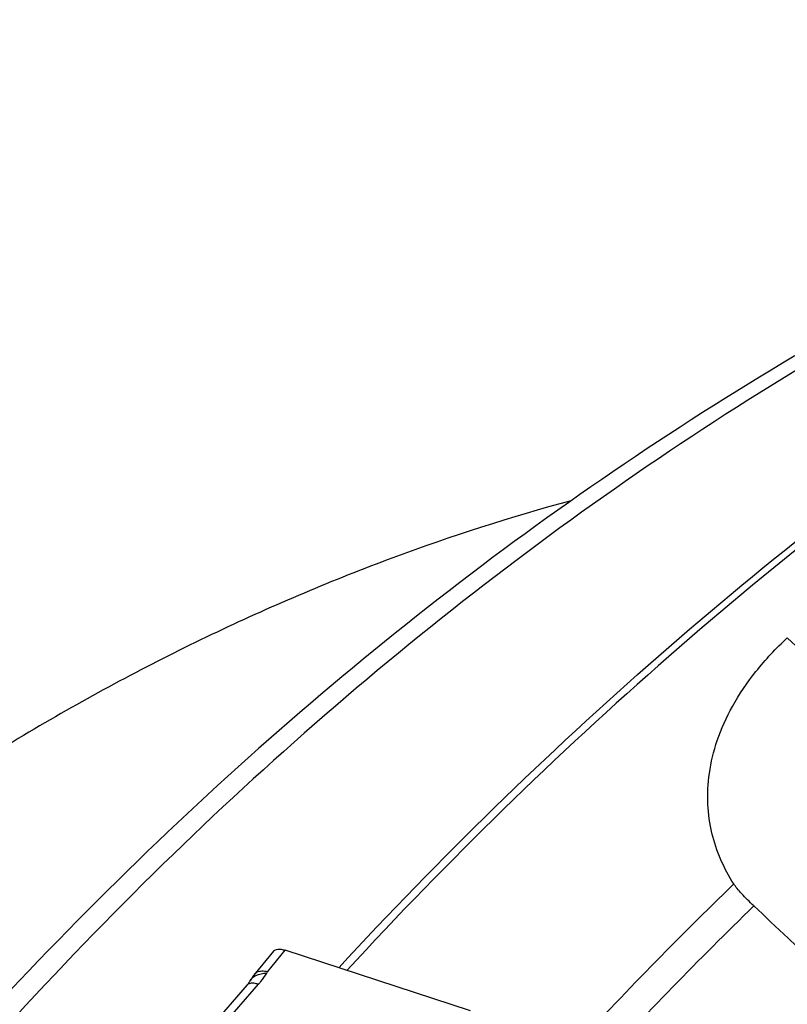
# Model space of a CAD drawing. Units: millimetres. Extents: x 0 to 594, y 0 to 420.
# Drawn here: x 63 to 76, y 188 to 205 of the extents above; entities that cross this region are included whole.
import ezdxf

# ---------------------------------------------------------------- set-up
doc = ezdxf.new("R2010")
doc.units = ezdxf.units.MM
doc.header["$LTSCALE"] = 32.67
doc.layers.add('607065213-000_CL', color=7, linetype='CONTINUOUS')
doc.layers.add('607080006-000_CL', color=7, linetype='CONTINUOUS')

msp = doc.modelspace()

# ---------------------------------------------------------------- linework, layer by layer
at = {"layer": '607065213-000_CL', "color": 7, "linetype": 'CONTINUOUS'}
for p, q in [((67.4357, 188.7512), (67.1154, 188.3602)), ((70.8775, 187.7095), (67.6403, 188.7674)), ((66.975, 188.1608), (65.939, 186.9716))]:
    msp.add_line(p, q, dxfattribs=at)
at = {"layer": '607065213-000_CL', "color": 9, "linetype": 'CONTINUOUS'}
for p, q in [((67.3348, 188.3947), (67.6403, 188.7675)), ((66.1429, 186.9876), (67.1756, 188.173))]:
    msp.add_line(p, q, dxfattribs=at)
at = {"layer": '607065213-000_CL', "color": 7, "linetype": 'CONTINUOUS'}
for points in [[(67.1153, 188.3602), (67.0923, 188.331), (67.0706, 188.3012), (67.05, 188.2707), (67.0306, 188.2396), (67.0227, 188.2261)], [(67.0227, 188.2261), (67.0161, 188.2153), (67.0079, 188.2031), (66.9982, 188.1896), (66.9872, 188.1754), (66.975, 188.1608)]]:
    msp.add_lwpolyline(points, dxfattribs=at)
msp.add_open_spline([(67.4358, 188.7513), (67.4445, 188.7619), (67.4693, 188.7801), (67.5179, 188.7901), (67.5766, 188.7857), (67.6181, 188.7747), (67.6403, 188.7675)], degree=3, knots=[0, 0, 0, 0, 0.1902018, 0.4081475, 0.6753383, 1, 1, 1, 1], dxfattribs=at)
at = {"layer": '607065213-000_CL', "color": 9, "linetype": 'CONTINUOUS'}
for points, knots in [([(67.024, 188.2282), (67.0276, 188.2345), (67.0438, 188.2596), (67.065, 188.2814), (67.0827, 188.2953)], [0, 0, 0, 0, 0.2444603, 1, 1, 1, 1]), ([(67.0827, 188.2953), (67.0974, 188.3068), (67.1684, 188.3505), (67.2532, 188.3666), (67.3173, 188.3695)], [0, 0, 0, 0, 0.2253405, 1, 1, 1, 1]), ([(67.1154, 188.3601), (67.1178, 188.3631), (67.1284, 188.3746), (67.1415, 188.3837), (67.1521, 188.3889)], [0, 0, 0, 0, 0.2431686, 1, 1, 1, 1]), ([(67.1521, 188.3889), (67.1763, 188.401), (67.2396, 188.4109), (67.301, 188.4022), (67.3348, 188.3947)], [0, 0, 0, 0, 0.4376461, 1, 1, 1, 1]), ([(67.1756, 188.173), (67.1893, 188.1887), (67.2411, 188.2508), (67.2873, 188.3176), (67.3173, 188.3695)], [0, 0, 0, 0, 0.2588605, 1, 1, 1, 1]), ([(67.3173, 188.3695), (67.3185, 188.3716), (67.3238, 188.3804), (67.3299, 188.3887), (67.3348, 188.3947)], [0, 0, 0, 0, 0.2427207, 1, 1, 1, 1]), ([(67.1756, 188.173), (67.1568, 188.1785), (67.1211, 188.1871), (67.0591, 188.194), (67.0135, 188.1872), (66.9911, 188.1734)], [0, 0, 0, 0, 0.3112847, 0.581831, 1, 1, 1, 1])]:
    msp.add_open_spline(points, degree=3, knots=knots, dxfattribs=at)
msp.add_open_spline([(66.9911, 188.1734), (66.9839, 188.1689), (66.9773, 188.1633), (66.9717, 188.1569)], degree=3, dxfattribs=at)
at = {"layer": '607080006-000_CL', "color": 9, "linetype": 'CONTINUOUS'}
msp.add_line((77.8281, 192.8889), (76.4105, 194.2303), dxfattribs=at)
for centre, radius, start, end in [((126.8589, 136.9162), 73.8257, 134.106611, 137.279114), ((127.1465, 136.7701), 73.6116, 134.200378, 137.332769)]:
    msp.add_arc(centre, radius, start, end, dxfattribs=at)
at = {"layer": '607080006-000_CL', "color": 7, "linetype": 'CONTINUOUS'}
for points, knots in [([(90.7204, 205.0122), (89.5711, 204.7309), (87.2786, 204.0791), (83.8984, 202.8504), (80.5702, 201.3713), (76.1958, 199.062), (70.9335, 195.579), (65.0917, 190.5709), (59.7772, 184.7978), (55.0789, 178.3627), (51.0752, 171.3784), (47.8341, 163.9664), (45.4113, 156.2553), (43.8495, 148.3785), (43.1776, 140.4715), (43.4107, 132.6712), (44.3661, 126.332), (45.585, 121.4499), (46.7141, 117.9191), (48.0592, 114.5147), (49.6152, 111.2519), (51.3762, 108.1458), (52.6901, 106.1777), (53.3787, 105.2257)], [0, 0, 0, 0, 0.0288843, 0.0581244, 0.0877352, 0.1177249, 0.1788074, 0.2413334, 0.3051304, 0.3699418, 0.4354456, 0.5012768, 0.5670503, 0.6323844, 0.6969244, 0.7603659, 0.8224753, 0.8529972, 0.8831405, 0.9129037, 0.942292, 0.9713177, 1, 1, 1, 1]), ([(68.5754, 188.4622), (70.3388, 190.3743), (74.0266, 193.9786), (78.0866, 197.16), (80.1771, 198.6108)], [0, 0, 0, 0, 0.5054853, 1, 1, 1, 1]), ([(72.635, 196.6266), (71.5827, 196.3417), (69.4837, 195.6664), (66.41, 194.3648), (63.4029, 192.7745), (60.4844, 190.9071), (57.6753, 188.7763), (54.9957, 186.3976), (52.4647, 183.788), (49.2987, 180.0095), (45.8171, 174.8164), (43.0639, 169.1665), (41.3277, 164.4364), (39.9232, 159.6207), (39.2433, 155.9142), (38.9685, 153.4351)], [0, 0, 0, 0, 0.0564529, 0.1139907, 0.1726392, 0.2323915, 0.29321, 0.355029, 0.4177578, 0.4812837, 0.6101096, 0.7403819, 0.8056833, 0.8708433, 1, 1, 1, 1]), ([(75.4766, 189.9265), (75.3894, 190.0611), (75.235, 190.3474), (75.0782, 190.8174), (75.0067, 191.3286), (75.0344, 191.8781), (75.1769, 192.46), (75.4494, 193.0635), (75.8617, 193.6709), (76.2138, 194.0466), (76.4105, 194.2303)], [0, 0, 0, 0, 0.1001756, 0.2020159, 0.3078784, 0.420629, 0.5435332, 0.6798486, 0.8319415, 1, 1, 1, 1]), ([(75.8267, 189.5427), (75.7886, 189.5786), (75.7169, 189.648), (75.6191, 189.7492), (75.539, 189.8402), (75.4944, 189.8989), (75.4766, 189.9265)], [0, 0, 0, 0, 0.301537, 0.5757, 0.8109433, 1, 1, 1, 1])]:
    msp.add_open_spline(points, degree=3, knots=knots, dxfattribs=at)
at = {"layer": '607080006-000_CL', "color": 9, "linetype": 'CONTINUOUS'}
for points, knots in [([(91.1354, 205.0345), (90.0044, 204.7578), (87.7455, 204.1151), (84.4107, 202.902), (81.1193, 201.4382), (76.7784, 199.1454), (71.5408, 195.6776), (65.71, 190.6816), (60.3872, 184.9093), (55.6668, 178.4641), (51.6317, 171.4608), (48.3532, 164.0238), (45.8892, 156.2851), (44.2837, 148.3818), (43.5657, 140.4542), (43.7487, 132.6425), (44.8305, 125.0862), (46.4798, 119.0671), (48.2325, 114.5179), (49.7438, 111.276), (51.4541, 108.1952), (52.7313, 106.2437), (53.4006, 105.3006)], [0, 0, 0, 0, 0.0284785, 0.0573822, 0.0867254, 0.116514, 0.1773801, 0.2399068, 0.3038805, 0.3690015, 0.4349053, 0.501185, 0.5674139, 0.6331678, 0.6980479, 0.761703, 0.8238519, 0.8843046, 0.9138819, 0.9430157, 0.9717156, 1, 1, 1, 1]), ([(80.3929, 198.6306), (78.2889, 197.1721), (74.2023, 193.9708), (70.4925, 190.3415), (68.7187, 188.4153)], [0, 0, 0, 0, 0.4943496, 1, 1, 1, 1])]:
    msp.add_open_spline(points, degree=3, knots=knots, dxfattribs=at)
at = {"layer": '607080006-000_CL', "color": 7, "linetype": 'CONTINUOUS'}
msp.add_open_spline([(80.6073, 185.0412), (79.0135, 186.5414), (77.42, 188.0419), (75.8267, 189.5427)], degree=3, dxfattribs=at)

doc.saveas('drawing.dxf')
